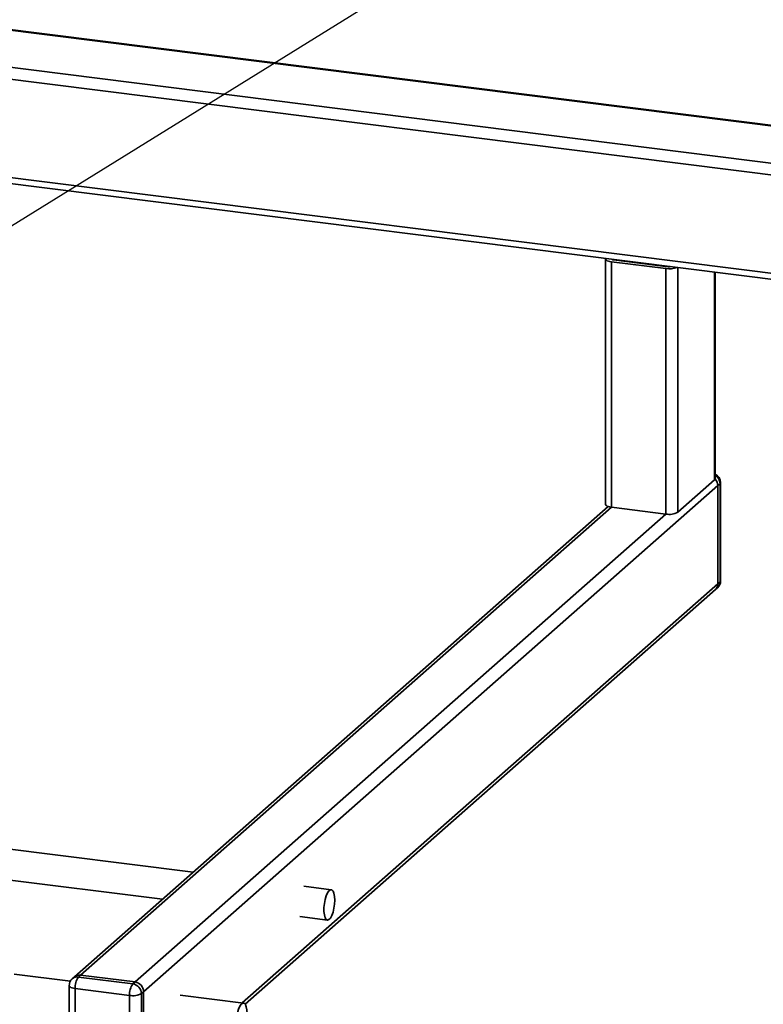
# Paper-space layout 'Blatt1' of a CAD drawing. Units: millimetres. Extents: x 0 to 6300, y 0 to 4455.
# Drawn here: x 4924 to 5167, y 2607 to 2929 of the extents above; entities that cross this region are included whole.
import ezdxf

# ---------------------------------------------------------------- set-up
doc = ezdxf.new("R2010")
doc.units = ezdxf.units.MM
doc.layers.add('1', color=7, linetype='Continuous')
doc.dimstyles.new('SLDDIMSTYLE2', dxfattribs={"dimtxt": 0.18, "dimasz": 12, "dimexe": 0, "dimexo": 0.0625, "dimgap": 0, "dimtad": 0, "dimtih": 1, "dimtoh": 1, "dimdec": 0, "dimrnd": 1e-09, "dimzin": 0, "dimdsep": 46, "dimtxsty": 'Standard', "dimblk1": 'DOT', "dimblk2": 'DOT', "dimsah": 1, "dimcen": 0.09, "dimadec": 0, "dimazin": 0, "dimtfac": 12, "dimtdec": 0, "dimtofl": 0, "dimtmove": 0, "dimatfit": 3, "dimldrblk": 'DOT', "dimfxl": 1, "dimfrac": 2, "dimtolj": 1, "dimtzin": 0, "dimarcsym": 0})
doc.dimstyles.new('SLDDIMSTYLE3', dxfattribs={"dimtxt": 0.18, "dimasz": 37.5, "dimexe": 0, "dimexo": 0.0625, "dimgap": 0, "dimtad": 0, "dimtih": 1, "dimtoh": 1, "dimdec": 0, "dimrnd": 1e-09, "dimzin": 0, "dimdsep": 46, "dimtxsty": 'Standard', "dimsah": 1, "dimcen": 0.09, "dimadec": 0, "dimazin": 0, "dimtfac": 37.5, "dimtdec": 0, "dimtofl": 0, "dimtmove": 0, "dimatfit": 3, "dimfxl": 1, "dimfrac": 2, "dimtolj": 1, "dimtzin": 0, "dimarcsym": 0})

# ---------------------------------------------------------------- blocks, each defined once
blk = doc.blocks.new('_Dot')
at = {"color": 0, "linetype": 'ByBlock', "lineweight": -2}
blk.add_line((-0.5, 0), (-1, 0), dxfattribs=at)
at = {"color": 0, "linetype": 'ByBlock', "const_width": 0.5}
blk.add_lwpolyline([(-0.25, 0, 1), (0.25, 0, 1)], format="xyb", close=True, dxfattribs=at)

psp = doc.layouts.new('Blatt1')

# ---------------------------------------------------------------- linework, layer by layer
at = {"color": 7, "linetype": 'Continuous', "lineweight": 35, "ltscale": 15}
for p, q in [((5440.96, 2860.09), (4698.54, 2953.62)), ((4698.54, 2953.43), (5440.77, 2859.92)), ((4695.14, 2941.74), (5428.75, 2849.31)), ((4695.14, 2937.84), (5424.88, 2845.9)), ((4786.71, 2894.25), (5393.08, 2817.86)), ((4784.75, 2892.54), (5391.14, 2816.14)), ((5115.19, 2850.73), (5115.19, 2770.59)), ((5134.9, 2847.55), (5117.13, 2849.79)), ((5117.13, 2849.79), (5117.13, 2769.65)), ((5117.25, 2850.65), (5117.25, 2850.61)), ((5135.61, 2848.18), (5117.84, 2850.42)), ((5129.28, 2849.14), (5129.28, 2848.98)), ((5130.56, 2848.97), (5130.56, 2848.81)), ((5134.9, 2847.55), (5134.9, 2767.41)), ((5138.77, 2847.94), (5138.77, 2768)), ((5150.79, 2846.43), (5150.79, 2778.6)), ((5150.98, 2778.95), (5150.98, 2846.4)), ((5150.79, 2778.6), (5138.77, 2768)), ((5152.75, 2745.63), (5152.75, 2777.68)), ((5151.85, 2776.7), (4964.47, 2611.45)), ((5152.56, 2777.33), (5151.85, 2776.7)), ((5151.85, 2744.65), (5151.85, 2776.7)), ((5152.56, 2745.27), (5152.56, 2777.33)), ((5116.06, 2769.88), (4941.9, 2616.29)), ((5117.13, 2769.65), (4943.89, 2616.87)), ((5134.9, 2767.41), (5117.13, 2769.65)), ((5134.9, 2767.41), (4961.66, 2614.63)), ((5151.85, 2744.65), (4996.68, 2607.8)), ((4997.59, 2607.43), (5151.03, 2742.75)), ((5151.03, 2742.75), (5151.74, 2743.38)), ((5151.85, 2744.65), (5152.56, 2745.27)), ((4980.64, 2650.45), (4909.98, 2659.35)), ((4911.64, 2649.06), (4970.64, 2641.63)), ((5025.69, 2644.77), (5016.71, 2645.9)), ((5015.46, 2635.98), (5024.44, 2634.85)), ((4940.56, 2614.88), (4922.26, 2617.18)), ((4941.9, 2616.29), (4941.2, 2615.67)), ((4943.89, 2616.87), (4943.18, 2616.25)), ((4943.18, 2616.25), (4960.95, 2614.01)), ((4961.66, 2614.63), (4943.89, 2616.87)), ((4960.95, 2614.01), (4961.66, 2614.63)), ((4940.18, 2613.42), (4940.18, 2581.36)), ((4959.89, 2610.24), (4942.12, 2612.48)), ((4942.12, 2612.48), (4942.12, 2580.43)), ((4964.47, 2611.45), (4963.76, 2610.82)), ((4963.76, 2610.82), (4963.76, 2578.77)), ((4964.47, 2579.39), (4964.47, 2611.45)), ((4959.89, 2578.19), (4959.89, 2610.24)), ((4997.09, 2607.75), (4976.41, 2610.36))]:
    psp.add_line(p, q, dxfattribs=at)
at = {"color": 7, "linetype": 'Continuous', "lineweight": 35, "ltscale": 15, "flags": 128}
for points in [[(5117.13, 2849.79), (5116.6, 2849.88), (5116.14, 2850), (5115.75, 2850.15), (5115.46, 2850.32), (5115.27, 2850.5), (5115.19, 2850.7), (5115.23, 2850.89), (5115.24, 2850.9)], [(5150.98, 2778.95), (5150.94, 2778.79), (5150.79, 2778.6)], [(5152.75, 2777.68), (5152.71, 2777.52), (5152.56, 2777.33)], [(5117.13, 2769.65), (5116.6, 2769.74), (5116.14, 2769.86), (5115.75, 2770.01), (5115.46, 2770.18), (5115.27, 2770.36), (5115.19, 2770.56), (5115.19, 2770.59)], [(5152.75, 2745.63), (5152.71, 2745.46), (5152.56, 2745.27)], [(5026.83, 2641.37), (5026.76, 2642.59), (5026.57, 2643.59), (5026.27, 2644.32), (5025.87, 2644.72), (5025.42, 2644.75), (5024.94, 2644.41), (5024.47, 2643.73), (5024.04, 2642.77), (5023.69, 2641.58), (5023.44, 2640.26), (5023.31, 2638.91), (5023.31, 2637.63), (5023.44, 2636.51), (5023.69, 2635.63), (5024.04, 2635.06), (5024.47, 2634.85), (5024.94, 2635), (5025.42, 2635.52), (5025.87, 2636.35), (5026.27, 2637.43), (5026.57, 2638.7), (5026.76, 2640.04), (5026.83, 2641.37)], [(4940.18, 2613.42), (4940.18, 2613.39), (4940.26, 2613.19), (4940.45, 2613.01), (4940.74, 2612.84), (4941.13, 2612.69), (4941.59, 2612.57), (4942.12, 2612.48)], [(4998.24, 2604.35), (4998.17, 2605.57), (4997.98, 2606.57), (4997.67, 2607.3), (4997.28, 2607.69), (4996.83, 2607.72), (4996.35, 2607.39), (4995.88, 2606.71), (4995.45, 2605.74), (4995.1, 2604.56), (4994.85, 2603.24), (4994.72, 2601.89), (4994.72, 2600.61), (4994.85, 2599.48), (4995.1, 2598.61), (4995.45, 2598.04), (4995.88, 2597.83), (4996.35, 2597.98), (4996.83, 2598.49), (4997.28, 2599.32), (4997.67, 2600.41), (4997.98, 2601.67), (4998.17, 2603.02), (4998.24, 2604.35)]]:
    psp.add_lwpolyline(points, dxfattribs=at)
at = {"color": 7, "linetype": 'Continuous', "lineweight": 35, "ltscale": 225}
for centre, radius, start, end in [((5117.82, 2851.3), 0.886, 226.8462, 271.0743), ((5136, 2854.01), 6.55, 260.3732, 292.7457), ((5135.96, 2850.82), 2.67, 262.4037, 282.7432), ((5148.61, 2776.65), 3.24, 0.946, 43.1675), ((5149.75, 2777.68), 3, 0, 65.7484), ((5149.28, 2777.27), 3.28, 1.0979, 58.6627), ((5136.01, 2773.22), 5.91, 259.2261, 297.8883), ((5149.75, 2745.63), 3, 311.4096, 0), ((5149.35, 2744.61), 2.5, 312.158, 0.9777), ((5150.06, 2745.23), 2.5, 312.158, 0.9777), ((4943.18, 2613.42), 3, 131.4096, 180), ((4942.83, 2613.77), 2.5, 81.8416, 130.6612), ((4943.53, 2614.39), 2.5, 81.8416, 130.6612), ((4948.02, 2612.85), 5.91, 144.9309, 183.5931), ((4965.79, 2610.61), 5.91, 144.9309, 183.5931), ((4960.48, 2610.76), 3.28, 1.0587, 81.7605), ((4961.19, 2611.39), 3.28, 1.0587, 81.7605), ((4961, 2616.05), 5.91, 259.2261, 297.8883)]:
    psp.add_arc(centre, radius, start, end, dxfattribs=at)

# ---------------------------------------------------------------- leaders
at = {"layer": '1', "ltscale": 15}
for points, dimstyle in [([(4757.69, 2832.12), (5199.03, 3193.2)], 'SLDDIMSTYLE3'), ([(4853.45, 2819.56), (5456.8, 3193.2)], 'SLDDIMSTYLE2')]:
    psp.add_leader(points, dimstyle=dimstyle, dxfattribs=at)

doc.saveas('drawing.dxf')
